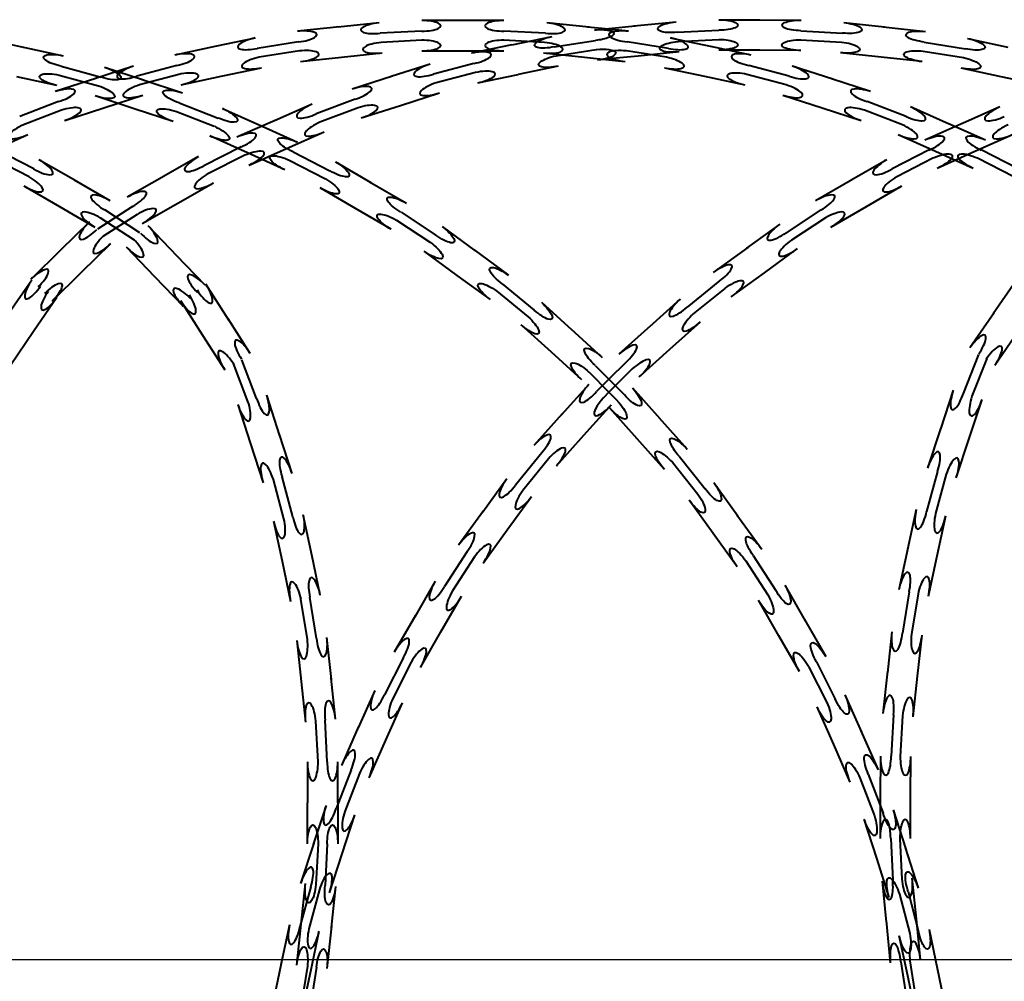
# Model space of a CAD drawing. Units: millimetres. Extents: x 455 to 94816, y 16 to 46480.
# Drawn here: x 7371 to 7621, y 5375 to 5618 of the extents above; entities that cross this region are included whole.
import ezdxf

# ---------------------------------------------------------------- set-up
doc = ezdxf.new("R2010")
doc.units = ezdxf.units.MM
doc.linetypes.add('K5LT_THIN', pattern=[0])
doc.layers.add('1_Основа', color=7, linetype='Continuous', lineweight=40)

# ---------------------------------------------------------------- blocks, each defined once
blk = doc.blocks.new('*U70')
at = {"linetype": 'K5LT_THIN'}
for p, q in [((1686.04, 499.27), (1675.69, 498.18)), ((1707.61, 499.83), (1696.84, 499.83)), ((1717.64, 499.83), (1707.24, 499.83)), ((1739.16, 498.14), (1728.45, 499.27)), ((1744.21, 497.81), (1750.86, 498.48)), ((1750.49, 498.45), (1761.21, 499.52)), ((1772.02, 500.04), (1782.41, 499.99)), ((1782.04, 499.99), (1792.81, 499.94)), ((1803.62, 499.32), (1813.95, 498.19)), ((1676.06, 498.22), (1665.35, 497.09)), ((1696.84, 497.15), (1686.32, 496.59)), ((1728.17, 496.59), (1717.64, 497.15)), ((1744.21, 497.61), (1738.79, 498.18)), ((1740.51, 497.44), (1744.21, 497.81)), ((1749.13, 497.09), (1744.21, 497.61)), ((1761.47, 496.85), (1772, 497.35)), ((1792.8, 497.25), (1803.32, 496.65)), ((1813.58, 498.23), (1824.29, 497.05)), ((1585.8, 495.31), (1595.96, 493.1)), ((1654.67, 495.4), (1644.49, 493.24)), ((1665.63, 494.42), (1655.22, 492.77)), ((1696.84, 494.84), (1686.56, 494.3)), ((1719.64, 493.69), (1709.46, 491.57)), ((1727.92, 494.3), (1717.64, 494.84)), ((1719.64, 493.69), (1729.82, 495.8)), ((1730.36, 493.17), (1740.78, 494.77)), ((1759.26, 492.77), (1748.85, 494.42)), ((1770.35, 493.16), (1759.82, 495.4)), ((1761.71, 494.55), (1771.99, 495.04)), ((1792.79, 494.95), (1803.07, 494.36)), ((1823.99, 494.38), (1834.4, 492.68)), ((1834.97, 495.31), (1845.13, 493.1)), ((1595.6, 493.18), (1606.12, 490.89)), ((1644.86, 493.32), (1634.32, 491.08)), ((1665.88, 492.13), (1655.7, 490.52)), ((1676.5, 490.54), (1686.84, 491.63)), ((1696.84, 492.15), (1707.24, 492.15)), ((1707.24, 492.15), (1717.64, 492.15)), ((1727.64, 491.63), (1737.98, 490.54)), ((1730.83, 490.91), (1741.01, 492.47)), ((1758.78, 490.52), (1748.61, 492.13)), ((1761.97, 491.88), (1751.63, 490.84)), ((1780.16, 491.08), (1769.99, 493.24)), ((1782.38, 492.31), (1771.98, 492.35)), ((1792.78, 492.26), (1782.38, 492.31)), ((1813.11, 490.55), (1802.78, 491.69)), ((1823.74, 492.09), (1833.91, 490.43)), ((1634.88, 488.45), (1624.7, 485.72)), ((1666.16, 489.45), (1676.5, 490.54)), ((1698.99, 488.82), (1689.09, 485.65)), ((1710, 488.94), (1699.81, 486.26)), ((1737.98, 490.54), (1744.21, 489.89)), ((1744.21, 490.09), (1741.28, 489.8)), ((1751.63, 490.84), (1744.21, 490.09)), ((1744.21, 489.89), (1748.33, 489.45)), ((1789.78, 485.72), (1779.6, 488.45)), ((1823.45, 489.42), (1813.11, 490.55)), ((1605.06, 486.01), (1614.99, 483.3)), ((1605.55, 488.27), (1615.71, 485.49)), ((1623.87, 488.28), (1613.98, 485.06)), ((1616.56, 488.05), (1626.43, 484.79)), ((1635.36, 486.19), (1625.41, 483.53)), ((1646.09, 485.72), (1656.26, 487.89)), ((1710.47, 486.68), (1700.51, 484.06)), ((1711.02, 484.05), (1721.2, 486.16)), ((1731.38, 488.28), (1721.2, 486.16)), ((1758.22, 487.89), (1768.39, 485.72)), ((1789.07, 483.53), (1779.12, 486.19)), ((1800.85, 484.95), (1790.61, 488.28)), ((1843.5, 485.59), (1833.34, 487.8)), ((1604.49, 483.39), (1594.32, 485.59)), ((1614.33, 485.18), (1604.09, 481.85)), ((1626.08, 484.9), (1636.31, 481.53)), ((1635.92, 483.56), (1646.09, 485.72)), ((1689.44, 485.76), (1679.18, 482.48)), ((1768.39, 485.72), (1778.56, 483.56)), ((1810.39, 481.85), (1800.5, 485.06)), ((1853.66, 483.39), (1843.5, 485.59)), ((1616.36, 477.76), (1626.25, 480.97)), ((1691.43, 478.33), (1701.33, 481.5)), ((1788.24, 480.97), (1798.13, 477.76)), ((1604.92, 479.29), (1595.08, 475.52)), ((1624.02, 477.49), (1614.15, 480.75)), ((1635.46, 478.97), (1645.29, 475.15)), ((1669.06, 478.65), (1659.54, 474.47)), ((1680, 479.92), (1670.14, 476.19)), ((1819.4, 475.52), (1809.56, 479.29)), ((1605.63, 477.1), (1596.02, 473.41)), ((1606.47, 474.54), (1616.36, 477.76)), ((1633.9, 474.23), (1624.02, 477.49)), ((1634.74, 476.78), (1644.34, 473.05)), ((1646.39, 477.6), (1655.87, 473.33)), ((1680.7, 477.73), (1671.07, 474.08)), ((1681.52, 475.16), (1691.43, 478.33)), ((1798.13, 477.76), (1808.02, 474.54)), ((1818.46, 473.41), (1808.85, 477.1)), ((1830.33, 473.59), (1820.49, 477.97)), ((1843.16, 477.97), (1833.66, 473.74)), ((1659.88, 474.62), (1650.02, 470.28)), ((1655.53, 473.48), (1665.35, 469.06)), ((1834, 473.89), (1824.16, 469.51)), ((1839.49, 469.51), (1829.99, 473.74)), ((1587.61, 466.72), (1597.11, 470.95)), ((1662.63, 467.43), (1672.15, 471.62)), ((1817.37, 470.95), (1826.87, 466.72)), ((1836.79, 466.72), (1846.29, 470.95)), ((1652.71, 466.32), (1643.23, 470.6)), ((1598.62, 462.27), (1589.23, 467.06)), ((1651.11, 467.82), (1641.69, 463.08)), ((1662.19, 462.05), (1652.71, 466.32)), ((1653.12, 463.25), (1662.63, 467.43)), ((1664.25, 466.6), (1673.61, 461.77)), ((1825.26, 467.06), (1815.87, 462.27)), ((1826.87, 466.72), (1836.37, 462.49)), ((1827.29, 462.49), (1836.79, 466.72)), ((1847.79, 462.27), (1838.4, 467.06)), ((1597.47, 460.28), (1588.29, 464.95)), ((1609.29, 459.22), (1599.96, 464.6)), ((1640.36, 465.41), (1631.33, 460.26)), ((1652.03, 465.71), (1642.84, 461.08)), ((1663.3, 464.5), (1672.45, 459.78)), ((1674.97, 464.1), (1683.95, 458.86)), ((1814.52, 464.6), (1805.52, 459.4)), ((1826.19, 464.95), (1817.02, 460.28)), ((1846.64, 460.28), (1837.46, 464.95)), ((1617.97, 454.2), (1608.97, 459.4)), ((1631.65, 460.44), (1622.3, 455.1)), ((1635.14, 453.58), (1644.17, 458.74)), ((1683.63, 459.04), (1692.93, 453.62)), ((1805.84, 459.59), (1796.51, 454.2)), ((1596.12, 457.95), (1605.13, 452.75)), ((1680.08, 452.22), (1671.1, 457.46)), ((1809.36, 452.75), (1818.36, 457.95)), ((1626.11, 448.43), (1635.14, 453.58)), ((1605.13, 452.75), (1614.13, 447.55)), ((1623.63, 452.76), (1614.77, 447.06)), ((1625.47, 446.13), (1616.63, 451.87)), ((1689.06, 446.98), (1680.08, 452.22)), ((1691.58, 451.29), (1700.39, 445.51)), ((1797.85, 451.87), (1789.02, 446.13)), ((1800.35, 447.55), (1809.36, 452.75)), ((1612.76, 448.87), (1605.33, 441.59)), ((1624.11, 444.27), (1615.48, 449.88)), ((1624.78, 450.76), (1616.11, 445.19)), ((1690.41, 449.3), (1699.03, 443.65)), ((1799.01, 449.88), (1790.37, 444.27)), ((1635.04, 440.11), (1627.59, 447.88)), ((1701.98, 447.68), (1710.36, 441.53)), ((1787.43, 448.31), (1779.02, 442.2)), ((1605.6, 441.85), (1597.9, 434.32)), ((1610.71, 436.1), (1618.14, 443.38)), ((1622.04, 442.56), (1629.24, 435.06)), ((1705.82, 435.33), (1697.43, 441.48)), ((1710.07, 441.75), (1718.75, 435.38)), ((1779.32, 442.41), (1770.61, 436.08)), ((1783.54, 435.98), (1791.95, 442.09)), ((1641.98, 432.87), (1634.78, 440.37)), ((1603.28, 428.83), (1610.71, 436.1)), ((1598.16, 434.13), (1592.28, 425.55)), ((1629.24, 435.06), (1636.43, 427.55)), ((1714.2, 429.18), (1705.82, 435.33)), ((1772.19, 433.91), (1764, 427.28)), ((1775.13, 429.87), (1783.54, 435.98)), ((1847.33, 434.13), (1841.45, 425.55)), ((1648.03, 424.02), (1642.22, 433.08)), ((1715.79, 431.35), (1723.77, 424.83)), ((1717.16, 433.21), (1725.32, 426.54)), ((1773.54, 432.04), (1765.54, 425.56)), ((1598.61, 421.2), (1604.5, 429.78)), ((1635.75, 428.94), (1641.37, 420.18)), ((1762.2, 429.27), (1754.47, 422.32)), ((1727.13, 428.53), (1734.82, 421.54)), ((1653.45, 415.57), (1647.83, 424.33)), ((1841.66, 425.86), (1835.56, 416.98)), ((1592.73, 412.63), (1598.61, 421.2)), ((1729.65, 415.85), (1721.96, 422.84)), ((1734.55, 421.78), (1742.52, 414.54)), ((1754.75, 422.56), (1746.74, 415.36)), ((1759.61, 416.61), (1767.34, 423.56)), ((1841.9, 412.63), (1847.78, 421.2)), ((1641.37, 420.18), (1646.98, 411.43)), ((1751.89, 409.65), (1759.61, 416.61)), ((1655.05, 404.14), (1651.27, 413.98)), ((1737.35, 408.86), (1729.65, 415.85)), ((1837.71, 415.26), (1833.88, 405.44)), ((1839.81, 414.31), (1836.07, 404.72)), ((1652.86, 403.43), (1649.16, 413.04)), ((1740.71, 412.55), (1744.21, 409.02)), ((1750.09, 411.65), (1744.2, 405.76)), ((1748.54, 413.36), (1744.21, 409.02)), ((1739.16, 410.85), (1744.21, 405.75)), ((1744.21, 409.02), (1741.09, 405.91)), ((1744.21, 409.02), (1748.13, 405.06)), ((1739.09, 407.71), (1732.13, 399.98)), ((1750.13, 406.85), (1757.05, 399.09)), ((1831.33, 406.28), (1828.07, 396.41)), ((1660.93, 394.73), (1657.61, 404.97)), ((1744.21, 405.77), (1742.8, 404.36)), ((1744.2, 405.76), (1746.41, 403.53)), ((1835.37, 394), (1838.63, 403.87)), ((1650.3, 402.6), (1653.51, 392.71)), ((1737.85, 394.84), (1744.21, 401.9)), ((1744.21, 401.9), (1744.8, 402.57)), ((1751.32, 393.98), (1744.4, 401.74)), ((1732.38, 400.25), (1725.18, 392.25)), ((1756.81, 399.37), (1763.98, 391.34)), ((1828.19, 396.76), (1824.81, 386.53)), ((1664.03, 385.19), (1660.82, 395.08)), ((1730.89, 387.11), (1737.85, 394.84)), ((1758.24, 386.22), (1751.32, 393.98)), ((1832.11, 384.12), (1835.37, 394)), ((1653.51, 392.71), (1656.72, 382.82)), ((1727.18, 390.45), (1720.54, 382.26)), ((1728.89, 388.91), (1722.41, 380.91)), ((1761.97, 389.54), (1768.56, 381.32)), ((1760.25, 388.01), (1766.69, 379.98)), ((1664.2, 374.18), (1661.47, 384.36)), ((1718.37, 383.84), (1712.25, 375.43)), ((1827.36, 385.69), (1824.59, 375.52)), ((1829.55, 384.97), (1826.84, 375.03)), ((1661.95, 373.7), (1659.28, 383.65)), ((1770.75, 382.89), (1776.82, 374.45)), ((1718.47, 370.91), (1724.58, 379.33)), ((1770.58, 369.97), (1764.51, 378.41)), ((1669.07, 364.21), (1666.83, 374.74)), ((1712.47, 375.73), (1706.14, 367.02)), ((1776.6, 374.75), (1782.89, 366.01)), ((1821.96, 376.09), (1819.75, 365.93)), ((1827.26, 364.3), (1829.47, 374.46)), ((1659.32, 373.14), (1661.48, 362.97)), ((1712.36, 362.5), (1718.47, 370.91)), ((1776.66, 361.52), (1770.58, 369.97)), ((1819.83, 366.29), (1817.54, 355.77)), ((1671.16, 354.4), (1669, 364.57)), ((1708.32, 365.44), (1702.58, 356.6)), ((1710.18, 364.08), (1704.57, 355.44)), ((1780.71, 364.44), (1786.41, 355.58)), ((1825.05, 354.14), (1827.26, 364.3)), ((1661.48, 362.97), (1663.64, 352.8)), ((1778.84, 363.1), (1784.41, 354.43)), ((1700.25, 357.94), (1695.05, 348.94)), ((1788.75, 356.91), (1793.9, 347.88)), ((1670.18, 343.43), (1668.53, 353.84)), ((1701.7, 345.09), (1706.9, 354.1)), ((1820.17, 355.2), (1818.47, 344.8)), ((1822.42, 354.71), (1820.77, 344.55)), ((1667.88, 343.19), (1666.27, 353.36)), ((1787.23, 344.07), (1782.07, 353.1)), ((1695.23, 349.26), (1689.85, 339.93)), ((1793.72, 348.2), (1799.06, 338.85)), ((1696.51, 336.09), (1701.7, 345.09)), ((1792.39, 335.04), (1787.23, 344.07)), ((1815.8, 345.09), (1814.67, 334.75)), ((1822.3, 333.92), (1823.44, 344.25)), ((1665.21, 342.91), (1666.29, 332.56)), ((1673.98, 333), (1672.85, 343.71)), ((1692.18, 338.59), (1687.39, 329.19)), ((1694.18, 337.43), (1689.5, 328.26)), ((1796.72, 337.52), (1801.47, 328.1)), ((1794.72, 336.37), (1799.36, 327.18)), ((1814.71, 335.12), (1813.53, 324.42)), ((1821.17, 323.58), (1822.3, 333.92)), ((1666.29, 332.56), (1667.38, 322.22)), ((1675.02, 323.03), (1673.94, 333.37)), ((1684.94, 330.29), (1680.71, 320.79)), ((1803.93, 329.19), (1808.11, 319.67)), ((1687.73, 317.66), (1691.96, 327.16)), ((1801.08, 316.57), (1796.89, 326.09)), ((1816.2, 324.12), (1815.6, 313.6)), ((1670.6, 312.22), (1670.06, 322.5)), ((1672.9, 312.22), (1672.35, 322.74)), ((1818.5, 323.87), (1817.91, 313.59)), ((1680.86, 321.13), (1676.48, 311.29)), ((1807.96, 320.01), (1812.3, 310.15)), ((1683.5, 308.16), (1687.73, 317.66)), ((1805.26, 307.06), (1801.08, 316.57)), ((1667.91, 312.22), (1667.91, 301.82)), ((1675.59, 301.82), (1675.59, 312.22)), ((1812.92, 313.61), (1812.87, 303.22)), ((1820.55, 303.18), (1820.6, 313.58)), ((1678.94, 310.2), (1675.16, 300.36)), ((1681.04, 309.26), (1677.35, 299.64)), ((1809.84, 309.07), (1813.57, 299.21)), ((1807.73, 308.14), (1811.37, 298.51)), ((1667.91, 291.42), (1667.91, 301.82)), ((1675.59, 301.82), (1675.59, 291.42)), ((1812.87, 303.59), (1812.82, 292.82)), ((1820.5, 292.78), (1820.55, 303.18)), ((1672.6, 301.19), (1669.39, 291.3)), ((1816.13, 300.03), (1819.3, 290.12)), ((1676.7, 288.92), (1679.91, 298.81)), ((1811.98, 287.78), (1808.81, 297.69)), ((1669.5, 291.65), (1666.17, 281.41)), ((1815.51, 292.81), (1816.01, 282.28)), ((1817.81, 292.79), (1818.3, 282.51)), ((1670.6, 291.42), (1670.06, 281.14)), ((1672.9, 291.42), (1672.35, 280.9)), ((1819.18, 290.48), (1822.46, 280.22)), ((1673.48, 279.03), (1676.7, 288.92)), ((1815.15, 277.88), (1811.98, 287.78)), ((1813.33, 282.01), (1814.37, 271.66)), ((1822.02, 272.43), (1820.98, 282.78)), ((1668.73, 280.58), (1666, 270.4)), ((1666.29, 271.08), (1667.38, 281.42)), ((1670.92, 279.86), (1668.26, 269.92)), ((1675.02, 280.62), (1673.94, 270.27)), ((1819.9, 279.4), (1822.58, 269.21)), ((1817.71, 278.7), (1820.33, 268.74)), ((1814.34, 272.03), (1815.41, 261.32)), ((1823.06, 262.08), (1822.02, 272.43)), ((1663.37, 270.96), (1661.21, 260.78)), ((1665.21, 260.74), (1666.29, 271.08)), ((1668.73, 259.19), (1670.89, 269.36)), ((1673.98, 270.64), (1672.85, 259.93)), ((1825.22, 269.75), (1827.33, 259.57)), ((1819.81, 258.01), (1817.69, 268.19)), ((1820.38, 261.82), (1821.95, 251.64)), ((1661.29, 261.15), (1659.05, 250.61)), ((1667.88, 260.45), (1666.27, 250.28)), ((1666.57, 249.02), (1668.73, 259.19)), ((1670.18, 260.21), (1668.53, 249.8)), ((1818.09, 261.59), (1819.69, 251.17)), ((1827.26, 259.94), (1829.45, 249.39)), ((1821.92, 247.83), (1819.81, 258.01))]:
    blk.add_line(p, q, dxfattribs=at)
for centre, major_axis, start_param, end_param in [((1686.18, 497.93), (-4.78, -0.5), 4.712389, 7.853982), ((1696.84, 498.49), (4.8, 0), 4.712389, 7.853982), ((1717.64, 498.49), (-4.8, 0), 4.712389, 7.853982), ((1728.31, 497.93), (4.78, -0.5), 4.712389, 7.853982), ((1665.49, 495.76), (4.78, 0.5), 4.712389, 7.853982), ((1748.99, 495.76), (-4.78, 0.5), 4.712389, 7.853982), ((1654.95, 494.09), (-4.7, -1), 4.712389, 7.853982), ((1686.7, 492.96), (-4.78, -0.5), 4.712389, 7.853982), ((1696.84, 493.5), (4.8, 0), 4.712389, 7.853982), ((1717.64, 493.5), (-4.8, 0), 4.712389, 7.853982), ((1727.78, 492.96), (4.78, -0.5), 4.712389, 7.853982), ((1759.54, 494.09), (4.7, -1), 4.712389, 7.853982), ((1634.6, 489.76), (4.7, 1), 4.712389, 7.853982), ((1666.02, 490.79), (4.78, 0.5), 4.712389, 7.853982), ((1709.73, 490.25), (4.7, 0.98), 4.712389, 7.853982), ((1748.47, 490.79), (-4.78, 0.5), 5.843068, 6.782144), ((1748.47, 490.79), (-4.78, 0.5), 4.712389, 5.843068), ((1779.88, 489.76), (-4.7, 1), 4.712389, 7.853982), ((1655.98, 489.2), (-4.7, -1), 4.712389, 7.853982), ((1699.4, 487.54), (-4.57, -1.46), 4.712389, 7.853982), ((1748.47, 490.79), (-4.78, 0.5), 6.782144, 7.853982), ((1758.5, 489.2), (4.7, -1), 4.712389, 7.853982), ((1624.29, 487), (-4.57, -1.48), 4.712389, 7.853982), ((1635.64, 484.88), (4.7, 1), 4.712389, 7.853982), ((1710.74, 485.36), (4.7, 0.98), 4.712389, 7.853982), ((1778.84, 484.88), (-4.7, 1), 4.712389, 7.853982), ((1790.2, 487), (4.57, -1.48), 4.712389, 7.853982), ((1625.83, 482.25), (-4.57, -1.48), 4.712389, 7.853982), ((1700.92, 482.78), (-4.57, -1.46), 4.712389, 7.853982), ((1788.65, 482.25), (4.57, -1.48), 4.712389, 7.853982), ((1604.51, 480.57), (4.57, 1.48), 4.712389, 7.853982), ((1679.59, 481.2), (4.57, 1.46), 4.712389, 7.853982), ((1809.98, 480.57), (-4.57, 1.48), 4.712389, 7.853982), ((1669.6, 477.42), (-4.4, -1.93), 4.712389, 7.853982), ((1681.11, 476.45), (4.57, 1.46), 4.712389, 7.853982), ((1606.05, 475.82), (4.57, 1.48), 4.712389, 7.853982), ((1808.43, 475.82), (-4.57, 1.48), 4.712389, 7.853982), ((1819.95, 476.74), (4.39, -1.95), 4.712389, 7.853982), ((1843.71, 476.74), (-4.39, -1.95), 4.712389, 7.853982), ((1671.61, 472.85), (-4.4, -1.93), 4.712389, 7.853982), ((1596.57, 472.18), (-4.39, -1.95), 4.712389, 7.853982), ((1650.56, 469.05), (4.4, 1.93), 4.712389, 7.853982), ((1817.92, 472.18), (4.39, -1.95), 4.712389, 7.853982), ((1845.74, 472.18), (-4.39, -1.95), 4.712389, 7.853982), ((1824.71, 468.28), (4.39, 1.95), 4.712389, 7.853982), ((1838.95, 468.28), (-4.39, 1.95), 4.712389, 7.853982), ((1652.57, 464.48), (4.4, 1.93), 4.712389, 7.853982), ((1826.74, 463.72), (4.39, 1.95), 4.712389, 7.853982), ((1836.91, 463.72), (-4.39, 1.95), 4.712389, 7.853982), ((1599.29, 463.44), (4.16, -2.4), 4.712389, 7.853982), ((1641.03, 464.25), (-4.17, -2.38), 4.712389, 7.853982), ((1815.19, 463.44), (-4.16, -2.4), 4.712389, 7.853982), ((1643.5, 459.91), (-4.17, -2.38), 4.712389, 7.853982), ((1596.79, 459.11), (4.16, -2.4), 4.712389, 7.853982), ((1817.69, 459.11), (-4.16, -2.4), 4.712389, 7.853982), ((1622.97, 453.93), (4.17, 2.38), 4.712389, 7.853982), ((1617.3, 453.04), (-4.16, 2.4), 4.712389, 7.853982), ((1797.18, 453.04), (4.16, 2.4), 4.712389, 7.853982), ((1614.8, 448.71), (-4.16, 2.4), 4.712389, 7.853982), ((1625.44, 449.59), (4.17, 2.38), 4.712389, 7.853982), ((1799.68, 448.71), (4.16, 2.4), 4.712389, 7.853982), ((1613.7, 447.91), (-3.43, -3.36), 4.712389, 7.853982), ((1626.62, 446.95), (3.32, -3.47), 4.712389, 7.853982), ((1788.22, 447.22), (-3.89, -2.82), 4.712389, 7.853982), ((1617.2, 444.34), (-3.43, -3.36), 4.712389, 7.853982), ((1623.01, 443.49), (3.32, -3.47), 4.712389, 7.853982), ((1791.16, 443.18), (-3.89, -2.82), 4.712389, 7.853982), ((1598.84, 433.36), (3.43, 3.36), 4.712389, 7.853982), ((1771.4, 435), (3.89, 2.82), 4.712389, 7.853982), ((1599.27, 433.37), (-2.72, -3.96), 4.712389, 7.853982), ((1641.01, 431.94), (-3.32, 3.47), 4.712389, 7.853982), ((1774.34, 430.96), (3.89, 2.82), 4.712389, 7.853982), ((1603.39, 430.54), (-2.72, -3.96), 4.712389, 7.853982), ((1602.34, 429.79), (3.43, 3.36), 4.712389, 7.853982), ((1637.4, 428.48), (-3.32, 3.47), 4.712389, 7.853982), ((1641.09, 432.36), (2.59, -4.04), 4.712389, 7.853982), ((1636.89, 429.66), (2.59, -4.04), 4.712389, 7.853982), ((1763.1, 428.28), (-3.57, -3.21), 4.712389, 7.853982), ((1766.44, 424.56), (-3.57, -3.21), 4.712389, 7.853982), ((1652.31, 414.85), (-2.59, 4.04), 4.712389, 7.853982), ((1836.67, 416.22), (2.72, 3.96), 4.712389, 7.853982), ((1648.11, 412.15), (-2.59, 4.04), 4.712389, 7.853982), ((1747.64, 414.36), (3.57, 3.21), 4.712389, 7.853982), ((1840.79, 413.39), (2.72, 3.96), 4.712389, 7.853982), ((1750.99, 410.65), (3.57, 3.21), 4.712389, 7.853982), ((1740.09, 406.81), (-3.21, -3.57), 4.712389, 7.853982), ((1832.61, 405.86), (-1.51, -4.56), 4.712389, 7.853982), ((1656.33, 404.55), (1.48, -4.57), 4.712389, 7.853982), ((1743.8, 403.46), (-3.21, -3.57), 4.712389, 7.672146), ((1837.35, 404.3), (-1.51, -4.56), 4.712389, 7.853982), ((1651.58, 403.01), (1.48, -4.57), 4.712389, 7.853982), ((1743.8, 403.46), (-3.21, -3.57), 7.672146, 7.853982), ((1726.18, 391.35), (3.21, 3.57), 4.712389, 7.853982), ((1729.89, 388.01), (3.21, 3.57), 4.712389, 7.853982), ((1662.75, 384.78), (-1.48, 4.57), 4.712389, 7.853982), ((1826.09, 386.11), (1.51, 4.56), 4.712389, 7.853982), ((1830.83, 384.55), (1.51, 4.56), 4.712389, 7.853982), ((1658, 383.23), (-1.48, 4.57), 4.712389, 7.853982), ((1719.45, 383.05), (-2.82, -3.89), 4.712389, 7.853982), ((1723.5, 380.12), (-2.82, -3.89), 4.712389, 7.853982), ((1665.52, 374.46), (1, -4.7), 4.712389, 7.853982), ((1823.28, 375.81), (-1.02, -4.69), 4.712389, 7.853982), ((1828.16, 374.75), (-1.02, -4.69), 4.712389, 7.853982), ((1660.63, 373.42), (1, -4.7), 4.712389, 7.853982), ((1707.23, 366.23), (2.82, 3.89), 4.712389, 7.853982), ((1711.27, 363.29), (2.82, 3.89), 4.712389, 7.853982), ((1669.84, 354.12), (-1, 4.7), 4.712389, 7.853982), ((1818.86, 355.49), (1.02, 4.69), 4.712389, 7.853982), ((1823.74, 354.42), (1.02, 4.69), 4.712389, 7.853982), ((1664.96, 353.08), (-1, 4.7), 4.712389, 7.853982), ((1701.41, 357.27), (-2.4, -4.16), 4.712389, 7.853982), ((1705.74, 354.77), (-2.4, -4.16), 4.712389, 7.853982), ((1817.14, 344.94), (-0.52, -4.77), 4.712389, 7.853982), ((1822.1, 344.4), (-0.52, -4.77), 4.712389, 7.853982), ((1666.55, 343.05), (0.5, -4.78), 4.712389, 7.853982), ((1671.51, 343.57), (0.5, -4.78), 4.712389, 7.853982), ((1691.01, 339.26), (2.4, 4.16), 4.712389, 7.853982), ((1695.34, 336.76), (2.4, 4.16), 4.712389, 7.853982), ((1686.17, 329.74), (-1.95, -4.39), 4.712389, 7.853982), ((1814.87, 324.27), (0.52, 4.77), 4.712389, 7.853982), ((1668.72, 322.36), (-0.5, 4.78), 4.712389, 7.853982), ((1673.69, 322.88), (-0.5, 4.78), 4.712389, 7.853982), ((1690.73, 327.71), (-1.95, -4.39), 4.712389, 7.853982), ((1819.83, 323.73), (0.52, 4.77), 4.712389, 7.853982), ((1677.71, 310.74), (1.95, 4.39), 4.712389, 7.853982), ((1669.25, 312.22), (0, -4.8), 4.712389, 7.853982), ((1674.25, 312.22), (0, -4.8), 4.712389, 7.853982), ((1682.27, 308.71), (1.95, 4.39), 4.712389, 7.853982), ((1814.26, 313.61), (-0.02, -4.8), 4.712389, 7.853982), ((1819.25, 313.59), (-0.02, -4.8), 4.712389, 7.853982), ((1673.88, 300.77), (-1.48, -4.57), 4.712389, 7.853982), ((1678.63, 299.23), (-1.48, -4.57), 4.712389, 7.853982), ((1814.16, 292.81), (0.02, 4.8), 4.712389, 7.853982), ((1819.16, 292.79), (0.02, 4.8), 4.712389, 7.853982), ((1667.45, 280.99), (1.48, 4.57), 4.712389, 7.853982), ((1672.2, 279.45), (1.48, 4.57), 4.712389, 7.853982), ((1814.67, 282.14), (0.48, -4.78), 4.712389, 7.853982), ((1819.64, 282.64), (0.48, -4.78), 4.712389, 7.853982), ((1664.69, 270.68), (-1, -4.7), 4.712389, 7.853982), ((1669.57, 269.64), (-1, -4.7), 4.712389, 7.853982), ((1821.72, 261.95), (-0.48, 4.78), 4.712389, 7.853982), ((1816.75, 261.45), (-0.48, 4.78), 4.712389, 7.853982)]:
    blk.add_ellipse(centre, major_axis=major_axis, ratio=0.28, start_param=start_param, end_param=end_param, dxfattribs=at)
at = {"linetype": 'K5LT_THIN', "extrusion": (0, 0, -1)}
for centre, major_axis, start_param, end_param in [((1761.34, 498.18), (-4.78, -0.48), 4.712389, 7.853982), ((1772.01, 498.69), (4.8, -0.02), 4.712389, 7.853982), ((1792.81, 498.6), (-4.8, 0.02), 4.712389, 7.853982), ((1803.47, 497.99), (4.77, -0.52), 4.712389, 7.853982), ((1740.65, 496.11), (4.78, 0.48), 4.712389, 5.57989), ((1740.65, 496.11), (4.78, 0.48), 5.57989, 7.0427), ((1824.14, 495.72), (-4.77, 0.52), 4.712389, 7.853982), ((1730.09, 494.48), (-4.7, -0.98), 4.712389, 7.853982), ((1740.65, 496.11), (4.78, 0.48), 7.0427, 7.853982), ((1761.84, 493.21), (-4.78, -0.48), 4.712389, 7.853982), ((1771.99, 493.7), (4.8, -0.02), 4.712389, 7.853982), ((1792.78, 493.6), (-4.8, 0.02), 4.712389, 7.853982), ((1802.92, 493.02), (4.77, -0.52), 4.712389, 7.853982), ((1834.68, 494), (4.69, -1.02), 4.712389, 7.853982), ((1605.83, 489.58), (-4.69, 1.02), 4.712389, 7.853982), ((1731.11, 489.59), (-4.7, -0.98), 4.712389, 7.853982), ((1741.15, 491.14), (4.78, 0.48), 4.712389, 5.434793), ((1741.15, 491.14), (4.78, 0.48), 5.434793, 7.187798), ((1823.6, 490.75), (-4.77, 0.52), 4.712389, 7.853982), ((1741.15, 491.14), (4.78, 0.48), 7.187798, 7.853982), ((1833.62, 489.12), (4.69, -1.02), 4.712389, 7.853982), ((1604.77, 484.7), (-4.69, 1.02), 4.712389, 7.853982), ((1616.14, 486.77), (4.56, -1.51), 4.712389, 7.853982), ((1614.57, 482.03), (4.56, -1.51), 4.712389, 7.853982), ((1635.89, 480.25), (-4.56, 1.51), 4.712389, 7.853982), ((1634.32, 475.51), (-4.56, 1.51), 4.712389, 7.853982), ((1645.84, 476.38), (4.38, -1.97), 4.712389, 7.853982), ((1643.79, 471.82), (4.38, -1.97), 4.712389, 7.853982), ((1664.8, 467.83), (-4.38, 1.97), 4.712389, 7.853982), ((1662.75, 463.28), (-4.38, 1.97), 4.712389, 7.853982), ((1674.29, 462.94), (4.15, -2.42), 4.712389, 7.853982), ((1671.77, 458.62), (4.15, -2.42), 4.712389, 7.853982), ((1692.25, 452.45), (-4.15, 2.42), 4.712389, 7.853982), ((1689.74, 448.14), (-4.15, 2.42), 4.712389, 7.853982), ((1701.18, 446.6), (3.87, -2.84), 4.712389, 7.853982), ((1698.23, 442.57), (3.87, -2.84), 4.712389, 7.853982), ((1717.95, 434.29), (-3.87, 2.84), 4.712389, 7.853982), ((1715, 430.27), (-3.87, 2.84), 4.712389, 7.853982), ((1726.22, 427.53), (3.55, -3.23), 4.712389, 7.853982), ((1722.86, 423.84), (3.55, -3.23), 4.712389, 7.853982), ((1741.61, 413.55), (-3.55, 3.23), 4.712389, 7.853982), ((1738.25, 409.85), (-3.55, 3.23), 4.712389, 7.853982), ((1749.13, 405.96), (3.2, -3.58), 4.712389, 7.853982), ((1745.4, 402.63), (3.2, -3.58), 4.712389, 7.853982), ((1762.97, 390.44), (-3.2, 3.58), 4.712389, 7.853982), ((1759.25, 387.12), (-3.2, 3.58), 4.712389, 7.853982), ((1769.66, 382.11), (2.8, -3.9), 4.712389, 7.853982), ((1765.6, 379.19), (2.8, -3.9), 4.712389, 7.853982), ((1781.8, 365.23), (-2.8, 3.9), 4.712389, 7.853982), ((1777.75, 362.31), (-2.8, 3.9), 4.712389, 7.853982), ((1787.58, 356.24), (2.38, -4.17), 4.712389, 7.853982), ((1783.24, 353.77), (2.38, -4.17), 4.712389, 7.853982), ((1797.89, 338.18), (-2.38, 4.17), 4.712389, 7.853982), ((1793.56, 335.71), (-2.38, 4.17), 4.712389, 7.853982), ((1802.7, 328.65), (1.93, -4.4), 4.712389, 7.853982), ((1798.12, 326.64), (1.93, -4.4), 4.712389, 7.853982), ((1811.07, 309.61), (-1.93, 4.4), 4.712389, 7.853982), ((1806.5, 307.6), (-1.93, 4.4), 4.712389, 7.853982), ((1814.85, 299.62), (1.46, -4.57), 4.712389, 7.853982), ((1810.09, 298.1), (1.46, -4.57), 4.712389, 7.853982), ((1669.25, 291.42), (0, 4.8), 4.712389, 7.853982), ((1674.25, 291.42), (0, 4.8), 4.712389, 7.853982), ((1821.18, 279.81), (-1.46, 4.57), 4.712389, 7.853982), ((1816.43, 278.29), (-1.46, 4.57), 4.712389, 7.853982), ((1668.72, 281.28), (-0.5, -4.78), 4.712389, 7.853982), ((1673.69, 280.76), (-0.5, -4.78), 4.712389, 7.853982), ((1823.9, 269.48), (0.98, -4.7), 4.712389, 7.853982), ((1819.01, 268.46), (0.98, -4.7), 4.712389, 7.853982), ((1666.55, 260.6), (0.5, 4.78), 4.712389, 7.853982), ((1671.51, 260.07), (0.5, 4.78), 4.712389, 7.853982)]:
    blk.add_ellipse(centre, major_axis=major_axis, ratio=0.28, start_param=start_param, end_param=end_param, dxfattribs=at)

msp = doc.modelspace()

# ---------------------------------------------------------------- linework, layer by layer
msp.add_line((5884.6, 5380.36), (8408.1, 5380.36))

# ---------------------------------------------------------------- block references
at = {"layer": '1_Основа'}
msp.add_blockref('*U70', (5776.32, 5118.15), dxfattribs=at)

doc.saveas('drawing.dxf')
